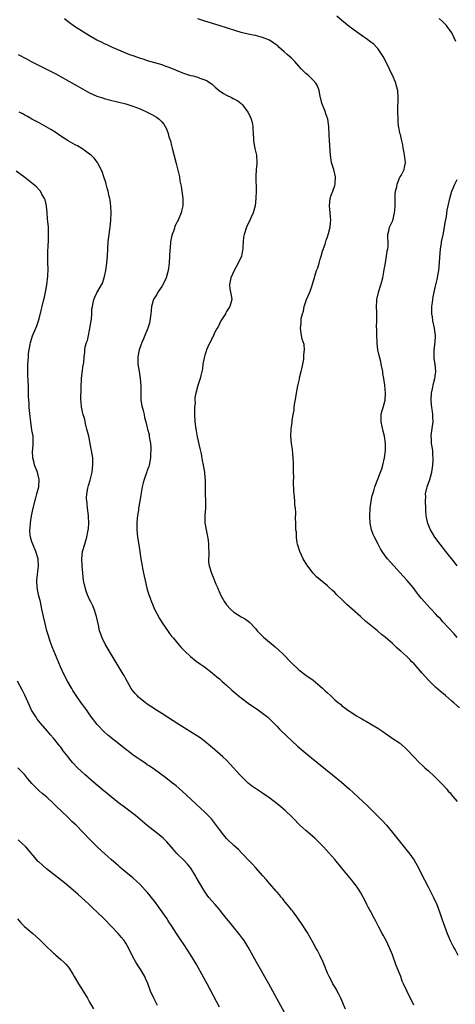
# Model space of a CAD drawing. Units: inches. Extents: x 2616000 to 2619000, y 1476000 to 1479000.
# Drawn here: x 2616558 to 2616678, y 1476273 to 1476547 of the extents above; entities that cross this region are included whole.
import ezdxf

# ---------------------------------------------------------------- set-up
doc = ezdxf.new("R2010")
doc.units = ezdxf.units.IN
doc.header["$MEASUREMENT"] = 0
doc.layers.add('LD26161476_10ft', color=4, linetype='Continuous')

msp = doc.modelspace()

# ---------------------------------------------------------------- linework, layer by layer
at = {"layer": 'LD26161476_10ft'}
for points, elevation in [([(2616679, 1476375.1), (2616678.14, 1476376.14), (2616675, 1476379.52), (2616674.31, 1476380.31), (2616673.63, 1476381), (2616673, 1476381.69), (2616671.76, 1476383), (2616671.4, 1476383.4), (2616669.9, 1476385), (2616669, 1476386.08), (2616668.27, 1476387), (2616667.72, 1476387.72), (2616666.78, 1476389), (2616665.14, 1476391), (2616664.08, 1476392.08), (2616661.36, 1476395), (2616659.64, 1476397), (2616659, 1476397.83), (2616658.19, 1476399), (2616657.74, 1476399.74), (2616657.03, 1476401), (2616656.01, 1476403), (2616655.71, 1476403.71), (2616655.23, 1476405), (2616654.83, 1476406.83), (2616654.72, 1476408.72), (2616654.87, 1476411), (2616655.13, 1476413), (2616655.42, 1476414.58), (2616655.54, 1476415), (2616655.81, 1476415.81), (2616656.17, 1476417), (2616657, 1476419.08), (2616657.72, 1476421), (2616658.05, 1476421.95), (2616658.35, 1476423), (2616658.81, 1476425), (2616659.08, 1476427), (2616659.1, 1476429), (2616658.81, 1476431), (2616658.44, 1476432.44), (2616657.9, 1476435), (2616657.92, 1476435.92), (2616657.9, 1476437), (2616658.09, 1476437.91), (2616658.43, 1476439), (2616658.98, 1476441), (2616659.06, 1476443), (2616658.86, 1476445.14), (2616658.62, 1476447), (2616658.39, 1476448.39), (2616658.32, 1476449), (2616657.93, 1476451), (2616657.76, 1476451.76), (2616657.44, 1476453), (2616656.99, 1476455), (2616656.78, 1476456.77), (2616656.74, 1476457.26), (2616656.69, 1476459), (2616656.7, 1476460.7), (2616656.64, 1476461.36), (2616656.68, 1476463), (2616656.68, 1476464.68), (2616656.7, 1476465.3), (2616656.64, 1476467), (2616656.69, 1476468.69), (2616656.71, 1476469), (2616657.14, 1476470.86), (2616657.16, 1476471), (2616657.83, 1476473), (2616658.08, 1476473.92), (2616658.35, 1476475), (2616658.65, 1476476.65), (2616658.74, 1476477.26), (2616659, 1476478.62), (2616659.4, 1476481), (2616659.57, 1476482.43), (2616659.71, 1476483), (2616659.8, 1476483.8), (2616659.79, 1476485), (2616659.71, 1476486.29), (2616659.76, 1476487), (2616660.01, 1476488.01), (2616660.18, 1476489), (2616660.44, 1476489.56), (2616661, 1476490.68), (2616661.09, 1476490.91), (2616661.61, 1476493), (2616661.64, 1476493.64), (2616661.74, 1476495), (2616661.75, 1476497), (2616661.8, 1476498.2), (2616661.91, 1476499), (2616662.25, 1476500.25), (2616662.34, 1476501), (2616663.1, 1476502.9), (2616663.17, 1476503), (2616663.41, 1476503.41), (2616664.25, 1476505), (2616664.4, 1476505.6), (2616664.68, 1476507), (2616664.46, 1476508.46), (2616664.4, 1476509), (2616664.23, 1476509.77), (2616664, 1476511), (2616663.86, 1476511.86), (2616663.64, 1476513), (2616663.23, 1476514.77), (2616663.11, 1476515.11), (2616663, 1476515.67), (2616662.75, 1476516.75), (2616662.74, 1476517), (2616662.56, 1476518.56), (2616662.5, 1476521.5), (2616662.62, 1476525), (2616662.49, 1476527), (2616662.15, 1476528.16), (2616661.94, 1476529), (2616661.09, 1476531), (2616660.41, 1476532.41), (2616660.16, 1476533), (2616658.45, 1476536.45), (2616658.09, 1476537), (2616657, 1476538.59), (2616656.63, 1476539), (2616655.82, 1476539.82), (2616655, 1476540.43), (2616654.69, 1476540.69), (2616654.23, 1476541), (2616653.52, 1476541.52), (2616653, 1476541.84), (2616651, 1476543.23), (2616650.02, 1476544.02), (2616649, 1476544.73), (2616647, 1476546.42), (2616645.63, 1476547.63)], 9240), ([(2616570.02, 1476547), (2616571, 1476546.12), (2616572.81, 1476544.81), (2616575, 1476543.44), (2616575.28, 1476543.28), (2616577, 1476542.23), (2616579, 1476541.08), (2616580.39, 1476540.39), (2616581, 1476540.06), (2616581.73, 1476539.73), (2616583.21, 1476539), (2616585, 1476538.23), (2616586.3, 1476537.7), (2616588.08, 1476537), (2616589, 1476536.67), (2616590.27, 1476536.27), (2616591, 1476535.98), (2616591.76, 1476535.76), (2616593, 1476535.32), (2616597, 1476534.15), (2616597.85, 1476533.85), (2616599, 1476533.48), (2616601, 1476532.66), (2616602.15, 1476532.15), (2616603, 1476531.81), (2616605, 1476531.16), (2616605.73, 1476531), (2616607, 1476530.65), (2616607.59, 1476530.41), (2616609, 1476529.95), (2616609.62, 1476529.62), (2616610.83, 1476528.83), (2616611, 1476528.7), (2616611.87, 1476527.87), (2616612.97, 1476527), (2616614.16, 1476526.16), (2616615, 1476525.68), (2616616.35, 1476525), (2616616.78, 1476524.78), (2616617, 1476524.63), (2616618.08, 1476524.08), (2616619, 1476523.32), (2616619.2, 1476523.2), (2616619.38, 1476523), (2616620.91, 1476521), (2616621.6, 1476519.6), (2616621.82, 1476519), (2616622.06, 1476518.06), (2616622.25, 1476517), (2616622.32, 1476516.32), (2616622.36, 1476515), (2616622.44, 1476513.56), (2616622.51, 1476513), (2616622.87, 1476510.87), (2616623.26, 1476509), (2616623.4, 1476507), (2616623.35, 1476506.65), (2616623.23, 1476505), (2616623.12, 1476503.12), (2616623.09, 1476502.91), (2616623.18, 1476499.18), (2616623.15, 1476497), (2616622.92, 1476495), (2616622.33, 1476493), (2616621.78, 1476491.78), (2616621.33, 1476490.67), (2616621, 1476490.06), (2616620.49, 1476489), (2616619.84, 1476487), (2616619.71, 1476486.29), (2616619.57, 1476485), (2616619.53, 1476483.53), (2616619.47, 1476483), (2616619.39, 1476482.62), (2616619.11, 1476481), (2616618.22, 1476479), (2616617.07, 1476477), (2616616.14, 1476475), (2616615.99, 1476474.01), (2616615.77, 1476473), (2616615.88, 1476471.88), (2616616.08, 1476471), (2616616.35, 1476469.65), (2616616.46, 1476469), (2616616.3, 1476468.3), (2616615.9, 1476467), (2616615.52, 1476466.48), (2616615, 1476465.61), (2616614.76, 1476465.24), (2616614.66, 1476465), (2616613.44, 1476463), (2616612.63, 1476461.37), (2616612.39, 1476461), (2616611.69, 1476459.69), (2616611.27, 1476458.73), (2616611, 1476458.28), (2616610.61, 1476457.39), (2616610.36, 1476457), (2616609.8, 1476455.8), (2616609.45, 1476455), (2616609.36, 1476454.64), (2616609, 1476453.52), (2616608.78, 1476452.78), (2616608.45, 1476451), (2616608.3, 1476449.7), (2616608.15, 1476449), (2616607.86, 1476447.86), (2616607.69, 1476447), (2616607.52, 1476446.48), (2616607, 1476445.06), (2616606.5, 1476443), (2616606.23, 1476441.77), (2616606.21, 1476441), (2616606.24, 1476440.24), (2616606.09, 1476439), (2616606.12, 1476438.12), (2616606.07, 1476437), (2616606.18, 1476435), (2616606.46, 1476433), (2616606.54, 1476432.54), (2616606.87, 1476430.87), (2616607.57, 1476427.57), (2616607.91, 1476426.09), (2616608.25, 1476424.25), (2616608.52, 1476423), (2616608.85, 1476421), (2616609, 1476419.49), (2616609.04, 1476418.96), (2616609.08, 1476415.08), (2616609.15, 1476413), (2616609.12, 1476411), (2616608.98, 1476409.02), (2616608.99, 1476407), (2616609.29, 1476405), (2616609.59, 1476403.59), (2616609.85, 1476402.15), (2616610, 1476401), (2616609.95, 1476399.95), (2616610.04, 1476399), (2616610.06, 1476397.94), (2616609.94, 1476397), (2616610, 1476396), (2616610.15, 1476395), (2616610.79, 1476393), (2616611.45, 1476391.45), (2616612.03, 1476389.96), (2616612.44, 1476389), (2616613.32, 1476387), (2616614.45, 1476385), (2616615, 1476384.24), (2616616.12, 1476383), (2616617, 1476382.15), (2616619, 1476380.88), (2616620.2, 1476380.2), (2616621, 1476379.63), (2616621.35, 1476379.35), (2616623, 1476377.59), (2616623.48, 1476377), (2616624.21, 1476376.21), (2616625.21, 1476375.21), (2616628.51, 1476372.51), (2616629.56, 1476371.56), (2616630.57, 1476370.57), (2616633, 1476368.06), (2616635, 1476366.2), (2616637, 1476364.69), (2616639, 1476363.31), (2616641, 1476361.66), (2616641.72, 1476361), (2616642.37, 1476360.37), (2616643, 1476359.74), (2616643.83, 1476359), (2616645, 1476357.87), (2616646.05, 1476357), (2616646.59, 1476356.59), (2616647, 1476356.21), (2616647.71, 1476355.71), (2616648.62, 1476355), (2616649.82, 1476354.18), (2616651, 1476353.42), (2616651.68, 1476353), (2616652.54, 1476352.54), (2616653, 1476352.24), (2616653.83, 1476351.83), (2616657, 1476349.93), (2616658.36, 1476349), (2616658.75, 1476348.75), (2616659, 1476348.56), (2616659.94, 1476347.94), (2616661.26, 1476347), (2616663, 1476345.85), (2616664.53, 1476344.53), (2616665, 1476344.09), (2616667, 1476341.95), (2616668.45, 1476340.45), (2616669.47, 1476339.47), (2616670.03, 1476339), (2616671, 1476338.09), (2616672.62, 1476336.62), (2616673.61, 1476335.61), (2616674.23, 1476335), (2616675, 1476334.2), (2616676.08, 1476333), (2616676.5, 1476332.5), (2616677, 1476331.97), (2616677.42, 1476331.42), (2616677.8, 1476331), (2616679, 1476329.58)], 9260), ([(2616679.61, 1476355.61), (2616678.07, 1476357), (2616677.49, 1476357.49), (2616675.74, 1476359), (2616674.25, 1476360.25), (2616673, 1476361.39), (2616671.16, 1476363.16), (2616670.18, 1476364.18), (2616669.24, 1476365.24), (2616667, 1476367.81), (2616666.41, 1476368.41), (2616665.85, 1476369), (2616665, 1476369.82), (2616663.31, 1476371.31), (2616663, 1476371.62), (2616662.25, 1476372.25), (2616661.52, 1476373), (2616661, 1476373.48), (2616659, 1476375.26), (2616658.01, 1476376.01), (2616657, 1476376.88), (2616656.84, 1476377), (2616655, 1476378.47), (2616653.62, 1476379.62), (2616652.13, 1476381), (2616649.8, 1476383), (2616648.33, 1476384.33), (2616647.61, 1476385), (2616647, 1476385.64), (2616645.6, 1476387), (2616645, 1476387.63), (2616644.3, 1476388.3), (2616643.5, 1476389), (2616643, 1476389.48), (2616639.95, 1476391.95), (2616638.98, 1476392.98), (2616637.26, 1476395.26), (2616636.21, 1476397), (2616635.3, 1476399), (2616635.25, 1476399.25), (2616634.81, 1476400.81), (2616634.72, 1476401), (2616634.61, 1476401.4), (2616634.37, 1476403), (2616634.38, 1476404.38), (2616634.25, 1476405), (2616634.24, 1476407), (2616634.14, 1476408.14), (2616634.25, 1476409.75), (2616634.11, 1476411), (2616633.93, 1476411.93), (2616633.93, 1476413), (2616633.88, 1476414.12), (2616633.74, 1476415), (2616633.68, 1476415.68), (2616633.61, 1476418.4), (2616633.63, 1476419.63), (2616633.59, 1476421), (2616633.56, 1476423), (2616633.53, 1476423.54), (2616633.51, 1476425), (2616633.29, 1476427.29), (2616632.98, 1476429.02), (2616632.83, 1476431), (2616632.93, 1476433.07), (2616633, 1476433.61), (2616633.22, 1476434.79), (2616633.24, 1476435), (2616633.24, 1476435.24), (2616633.5, 1476437), (2616633.74, 1476438.26), (2616633.74, 1476439), (2616633.83, 1476439.83), (2616634.21, 1476441.79), (2616634.4, 1476443), (2616634.74, 1476445), (2616635.19, 1476446.81), (2616635.24, 1476447.24), (2616635.7, 1476449), (2616635.93, 1476450.07), (2616636.39, 1476452.39), (2616636.45, 1476453), (2616636.4, 1476453.6), (2616636.58, 1476455), (2616636.51, 1476456.51), (2616636.01, 1476457.99), (2616635.78, 1476459), (2616635.48, 1476461), (2616635.69, 1476462.31), (2616635.66, 1476463), (2616635.7, 1476463.7), (2616636.04, 1476465), (2616636.31, 1476465.69), (2616636.51, 1476467), (2616637.17, 1476469), (2616638.05, 1476471), (2616638.61, 1476472.61), (2616638.83, 1476473.17), (2616639, 1476473.83), (2616639.31, 1476474.69), (2616639.35, 1476475), (2616639.47, 1476475.47), (2616639.99, 1476477), (2616640.27, 1476477.73), (2616640.64, 1476479), (2616641, 1476480.12), (2616641.26, 1476481), (2616641.64, 1476482.36), (2616642.33, 1476484.33), (2616642.61, 1476485.39), (2616643, 1476486.33), (2616643.28, 1476487.28), (2616643.7, 1476489), (2616643.8, 1476490.2), (2616643.92, 1476491), (2616643.87, 1476491.87), (2616643.75, 1476493), (2616643.51, 1476495), (2616643.71, 1476497), (2616644.04, 1476497.96), (2616644.46, 1476499), (2616645, 1476500.56), (2616645.14, 1476501), (2616645.19, 1476503), (2616644.72, 1476505), (2616644.14, 1476507), (2616643.81, 1476509), (2616643.75, 1476510.25), (2616643.46, 1476514.54), (2616643.4, 1476517), (2616643.13, 1476519), (2616642.53, 1476520.53), (2616642.42, 1476521), (2616642.1, 1476521.9), (2616641.64, 1476523), (2616641.47, 1476523.47), (2616641, 1476525.4), (2616640.67, 1476527), (2616640.23, 1476528.23), (2616639.76, 1476529), (2616639, 1476529.86), (2616637.78, 1476531), (2616637.4, 1476531.4), (2616637, 1476531.65), (2616636.36, 1476532.36), (2616635.66, 1476533), (2616635, 1476533.7), (2616633.89, 1476535), (2616633.5, 1476535.5), (2616633, 1476535.94), (2616632.45, 1476536.45), (2616631.77, 1476537), (2616631, 1476537.75), (2616629.53, 1476539), (2616629.27, 1476539.27), (2616629, 1476539.49), (2616628.15, 1476540.15), (2616626.9, 1476540.9), (2616625, 1476541.68), (2616623, 1476542.23), (2616622.34, 1476542.34), (2616621, 1476542.61), (2616619, 1476543.07), (2616617.52, 1476543.52), (2616612.95, 1476545), (2616609, 1476546.24), (2616607, 1476546.9)], 9250), ([(2616678.62, 1476540.62), (2616677.51, 1476543), (2616677.28, 1476543.28), (2616676.43, 1476544.43), (2616676.06, 1476545), (2616675, 1476546.02), (2616674.02, 1476547)], 9230), ([(2616557.18, 1476537), (2616559.68, 1476535.68), (2616561, 1476534.97), (2616566.28, 1476532.28), (2616567.58, 1476531.58), (2616572.7, 1476528.7), (2616575, 1476527.44), (2616577, 1476526.37), (2616579, 1476525.44), (2616580.25, 1476525), (2616581, 1476524.75), (2616582.38, 1476524.38), (2616587, 1476523.23), (2616589, 1476522.63), (2616591, 1476521.87), (2616593, 1476520.97), (2616594.3, 1476520.3), (2616595.57, 1476519.57), (2616596.3, 1476519), (2616597, 1476518.28), (2616597.6, 1476517.6), (2616597.95, 1476517), (2616598.29, 1476516.29), (2616598.78, 1476515), (2616599, 1476514.11), (2616599.4, 1476513), (2616599.7, 1476511.7), (2616599.93, 1476511), (2616601, 1476506.71), (2616601.76, 1476503.76), (2616601.91, 1476503), (2616602.07, 1476501.93), (2616602.41, 1476500.41), (2616602.61, 1476499), (2616602.84, 1476497), (2616602.84, 1476495), (2616602.53, 1476493.47), (2616602.4, 1476493), (2616601.53, 1476491), (2616601.34, 1476490.66), (2616601, 1476489.93), (2616600.68, 1476489.32), (2616600.42, 1476488.42), (2616599.89, 1476487), (2616599.69, 1476486.31), (2616599.48, 1476485), (2616599.3, 1476483.3), (2616599.22, 1476482.78), (2616599.13, 1476481), (2616599.05, 1476479.05), (2616598.8, 1476477), (2616598.22, 1476475), (2616597.88, 1476474.12), (2616597, 1476472.53), (2616595.93, 1476471), (2616595.62, 1476470.38), (2616594.83, 1476469.17), (2616594.75, 1476469), (2616594.67, 1476468.67), (2616594.19, 1476467), (2616594.08, 1476465.92), (2616594, 1476465), (2616593.74, 1476463), (2616593.59, 1476462.41), (2616593.16, 1476461), (2616591.95, 1476458.05), (2616591.45, 1476457), (2616590.7, 1476455), (2616590.35, 1476453), (2616590.35, 1476452.35), (2616590.4, 1476451), (2616590.71, 1476449), (2616591.04, 1476447.04), (2616591.17, 1476445), (2616591.16, 1476443.16), (2616591.18, 1476442.81), (2616591.24, 1476441), (2616591.47, 1476439.47), (2616591.85, 1476438.15), (2616592.1, 1476437), (2616592.24, 1476436.24), (2616592.58, 1476435), (2616593, 1476433.38), (2616593.08, 1476433), (2616593.47, 1476431.47), (2616593.54, 1476431), (2616593.59, 1476430.41), (2616593.86, 1476429), (2616593.95, 1476427.95), (2616593.97, 1476427), (2616593.91, 1476426.09), (2616593.86, 1476425), (2616593.47, 1476423), (2616593.38, 1476422.62), (2616593, 1476421.47), (2616592.86, 1476421.14), (2616592.1, 1476419), (2616591.89, 1476418.11), (2616591.59, 1476417), (2616591.28, 1476415.28), (2616591.23, 1476414.77), (2616590.95, 1476413), (2616590.59, 1476411), (2616590.52, 1476410.52), (2616590.25, 1476409), (2616590.21, 1476408.21), (2616590.08, 1476407), (2616590.11, 1476406.11), (2616590.1, 1476405), (2616590.32, 1476403), (2616590.6, 1476401.4), (2616590.95, 1476399), (2616591.21, 1476397), (2616591.45, 1476395.45), (2616591.65, 1476394.35), (2616591.95, 1476393), (2616592.15, 1476392.15), (2616592.38, 1476391), (2616592.85, 1476388.85), (2616593.3, 1476387.3), (2616593.68, 1476386.32), (2616594.17, 1476385), (2616594.41, 1476384.41), (2616595.03, 1476383.03), (2616596.4, 1476380.4), (2616597.16, 1476379.16), (2616598.77, 1476376.77), (2616599, 1476376.49), (2616599.63, 1476375.63), (2616600.13, 1476375), (2616601.8, 1476373), (2616602.38, 1476372.38), (2616603.37, 1476371.36), (2616605, 1476369.82), (2616606.55, 1476368.55), (2616607.73, 1476367.73), (2616608.88, 1476367), (2616611, 1476365.37), (2616612.25, 1476364.25), (2616613, 1476363.64), (2616613.69, 1476363), (2616615, 1476361.88), (2616616.48, 1476360.48), (2616617, 1476360.07), (2616617.55, 1476359.55), (2616618.22, 1476359), (2616619, 1476358.37), (2616620.95, 1476356.95), (2616623.87, 1476355), (2616625, 1476354.15), (2616626.4, 1476353), (2616627, 1476352.44), (2616627.71, 1476351.71), (2616629, 1476350.45), (2616629.69, 1476349.69), (2616631.73, 1476347.73), (2616634.71, 1476345), (2616635.92, 1476343.92), (2616638.09, 1476342.09), (2616644.41, 1476337), (2616646.85, 1476335), (2616649.13, 1476333), (2616650.12, 1476332.12), (2616654.24, 1476328.24), (2616655.48, 1476327), (2616657, 1476325.54), (2616658.25, 1476324.25), (2616659.35, 1476323), (2616661, 1476321), (2616665.49, 1476315.49), (2616665.85, 1476315), (2616667, 1476313.36), (2616667.88, 1476311.88), (2616669.87, 1476307.87), (2616671, 1476305.71), (2616671.39, 1476305), (2616672.42, 1476303), (2616673.33, 1476301), (2616674.08, 1476299), (2616674.72, 1476297), (2616675.44, 1476295), (2616676.23, 1476293), (2616677.07, 1476291), (2616678.07, 1476289), (2616678.39, 1476288.39), (2616679.19, 1476287)], 9270), ([(2616666.93, 1476273.07), (2616665, 1476277.05), (2616664.13, 1476279), (2616663.76, 1476279.76), (2616663.3, 1476281), (2616662.08, 1476284.08), (2616661, 1476287.09), (2616660.23, 1476289), (2616659.29, 1476291), (2616658.47, 1476292.47), (2616658.21, 1476293), (2616657.28, 1476294.72), (2616656.37, 1476296.37), (2616656.04, 1476297), (2616654.98, 1476299), (2616654.32, 1476300.32), (2616653.95, 1476301), (2616653.66, 1476301.66), (2616652.27, 1476304.27), (2616651.79, 1476305), (2616651, 1476306.13), (2616650.35, 1476307), (2616649.75, 1476307.75), (2616647, 1476311.09), (2616645, 1476313.47), (2616643.37, 1476315.37), (2616641.92, 1476317), (2616641, 1476317.96), (2616639.95, 1476319), (2616639.45, 1476319.45), (2616637, 1476321.53), (2616635.36, 1476323), (2616633.43, 1476325), (2616633, 1476325.42), (2616631.36, 1476327), (2616630.09, 1476328.09), (2616628.99, 1476328.99), (2616627, 1476330.55), (2616625, 1476331.93), (2616623, 1476333.18), (2616621.94, 1476333.94), (2616621, 1476334.67), (2616619, 1476336.63), (2616618.65, 1476337), (2616616.01, 1476340.01), (2616615, 1476341.06), (2616614, 1476342), (2616611, 1476344.63), (2616610.57, 1476345), (2616609, 1476346.28), (2616608.04, 1476347), (2616607.43, 1476347.43), (2616606.21, 1476348.21), (2616601.74, 1476351), (2616597, 1476354.08), (2616595.52, 1476355), (2616593.99, 1476355.99), (2616593, 1476356.66), (2616592.54, 1476357), (2616591, 1476358.24), (2616590.6, 1476358.6), (2616590.19, 1476359), (2616589.61, 1476359.61), (2616589, 1476360.34), (2616588.72, 1476360.72), (2616588.55, 1476361), (2616587, 1476363.69), (2616586.55, 1476364.55), (2616586.28, 1476365), (2616583, 1476370.52), (2616581.31, 1476373.31), (2616580.45, 1476375), (2616580.06, 1476376.06), (2616579.77, 1476377), (2616579.45, 1476378.55), (2616578.9, 1476381), (2616578.24, 1476383), (2616577.88, 1476383.88), (2616577.35, 1476385), (2616577, 1476385.71), (2616576.42, 1476387), (2616576.02, 1476388.02), (2616575.74, 1476389), (2616575.42, 1476390.58), (2616575.32, 1476391), (2616575.07, 1476393), (2616574.89, 1476395), (2616574.82, 1476397), (2616575, 1476399), (2616575.62, 1476401), (2616575.97, 1476402.03), (2616576.26, 1476403), (2616576.51, 1476404.51), (2616576.63, 1476405), (2616576.68, 1476405.32), (2616576.75, 1476407), (2616576.67, 1476408.67), (2616576.68, 1476409), (2616576.43, 1476411), (2616576.31, 1476412.31), (2616576.19, 1476413), (2616576.16, 1476413.84), (2616576.22, 1476415), (2616576.54, 1476416.54), (2616576.61, 1476417), (2616576.69, 1476417.31), (2616577.15, 1476418.85), (2616577.68, 1476421), (2616577.83, 1476422.17), (2616577.91, 1476423), (2616577.84, 1476425), (2616577.56, 1476427), (2616577.45, 1476427.45), (2616577.18, 1476429), (2616576.73, 1476431), (2616576.26, 1476433), (2616575.94, 1476434.06), (2616575.76, 1476435), (2616575.68, 1476435.68), (2616575.17, 1476437), (2616575, 1476437.73), (2616574.8, 1476438.8), (2616574.72, 1476439), (2616574.62, 1476440.62), (2616574.57, 1476441), (2616574.65, 1476444.65), (2616574.73, 1476447), (2616575.2, 1476450.8), (2616575.29, 1476451), (2616575.36, 1476451.36), (2616575.46, 1476453), (2616575.64, 1476454.36), (2616575.69, 1476455), (2616575.79, 1476455.79), (2616576.15, 1476457), (2616576.4, 1476457.6), (2616576.65, 1476459), (2616577, 1476460.48), (2616577.47, 1476463.47), (2616577.6, 1476465), (2616577.64, 1476466.36), (2616577.75, 1476467), (2616578.01, 1476468.01), (2616578.18, 1476469), (2616578.43, 1476469.57), (2616579, 1476470.78), (2616579.28, 1476471.28), (2616580.31, 1476473), (2616580.54, 1476473.46), (2616581.06, 1476475), (2616581.46, 1476477), (2616581.74, 1476479), (2616581.93, 1476481), (2616582.04, 1476483), (2616582.18, 1476485), (2616582.34, 1476486.34), (2616582.7, 1476489), (2616582.89, 1476491), (2616582.96, 1476493), (2616582.89, 1476494.89), (2616582.66, 1476496.66), (2616582.6, 1476497), (2616582.46, 1476497.54), (2616582.13, 1476499), (2616581.9, 1476499.9), (2616581.56, 1476501), (2616581.45, 1476501.45), (2616580.93, 1476503), (2616580.49, 1476504.49), (2616579.35, 1476506.65), (2616579.19, 1476507), (2616578.23, 1476508.23), (2616577.44, 1476509), (2616577, 1476509.34), (2616575.88, 1476510.12), (2616574.87, 1476510.87), (2616573.59, 1476511.59), (2616573, 1476511.88), (2616572.3, 1476512.3), (2616571, 1476513.03), (2616569, 1476514.31), (2616567.4, 1476515.4), (2616566.19, 1476516.19), (2616564.93, 1476516.93), (2616563, 1476517.99), (2616561, 1476519.03), (2616559.74, 1476519.74), (2616559, 1476520.11), (2616558.45, 1476520.45), (2616557.46, 1476521)], 9280), ([(2616647.95, 1476271.95), (2616646.67, 1476275), (2616646.15, 1476276.15), (2616645.68, 1476277), (2616645.46, 1476277.46), (2616645, 1476278.17), (2616644.51, 1476279), (2616643.97, 1476279.97), (2616643.44, 1476281), (2616643, 1476281.95), (2616641.8, 1476285), (2616641, 1476286.79), (2616640.89, 1476287), (2616640.23, 1476288.23), (2616639.78, 1476289), (2616639, 1476290.39), (2616637.31, 1476293.31), (2616635.79, 1476295.79), (2616634.96, 1476296.96), (2616633.26, 1476299.26), (2616633, 1476299.56), (2616632.38, 1476300.38), (2616631, 1476302.03), (2616630.58, 1476302.58), (2616630.21, 1476303), (2616629.68, 1476303.68), (2616629, 1476304.43), (2616628.75, 1476304.75), (2616627, 1476306.76), (2616626, 1476308), (2616625.05, 1476309), (2616623, 1476311.26), (2616622.21, 1476312.21), (2616621.41, 1476313), (2616619.27, 1476315.27), (2616618.27, 1476316.27), (2616617, 1476317.42), (2616615.16, 1476319.16), (2616615, 1476319.34), (2616614.23, 1476320.23), (2616613, 1476321.86), (2616611.69, 1476323.69), (2616610.79, 1476324.79), (2616609, 1476326.64), (2616607.78, 1476327.78), (2616606.43, 1476329), (2616602.59, 1476332.59), (2616601, 1476333.94), (2616599.65, 1476335), (2616598.14, 1476336.14), (2616595, 1476338.45), (2616593.5, 1476339.5), (2616593, 1476339.82), (2616592.32, 1476340.32), (2616591, 1476341.18), (2616589.95, 1476341.95), (2616589, 1476342.6), (2616586.5, 1476344.5), (2616582.06, 1476348.06), (2616580.99, 1476348.99), (2616579.07, 1476351), (2616577.51, 1476353), (2616575.66, 1476355.66), (2616574.67, 1476357), (2616573.25, 1476359), (2616572.38, 1476360.38), (2616572.02, 1476361), (2616570.89, 1476363), (2616569.82, 1476365), (2616568.87, 1476367), (2616566.56, 1476372.56), (2616566.02, 1476374.02), (2616565.55, 1476375.55), (2616565.16, 1476377), (2616564.65, 1476379), (2616564.19, 1476381), (2616563.77, 1476383), (2616563.33, 1476385), (2616562.85, 1476387), (2616562.44, 1476389), (2616562.32, 1476391), (2616562.59, 1476393.41), (2616562.82, 1476395), (2616562.73, 1476396.73), (2616562.71, 1476397), (2616562.04, 1476399), (2616561.2, 1476401), (2616561, 1476401.65), (2616560.62, 1476403), (2616560.45, 1476404.45), (2616560.44, 1476405), (2616560.51, 1476405.49), (2616560.58, 1476407), (2616560.88, 1476408.88), (2616561.36, 1476411), (2616562.07, 1476413.93), (2616562.37, 1476415), (2616562.89, 1476417), (2616563, 1476419), (2616562.58, 1476420.58), (2616562.49, 1476421), (2616561.74, 1476423), (2616561.61, 1476423.61), (2616561.23, 1476425), (2616561.18, 1476426.82), (2616561.19, 1476427), (2616561.23, 1476427.23), (2616561.36, 1476429), (2616561.29, 1476430.71), (2616561.3, 1476431), (2616561, 1476432.71), (2616560.67, 1476435), (2616560.48, 1476436.48), (2616560.25, 1476439), (2616560.19, 1476440.19), (2616560.08, 1476441.92), (2616560.06, 1476444.06), (2616560, 1476445), (2616559.88, 1476447.88), (2616559.87, 1476449), (2616559.89, 1476450.11), (2616559.88, 1476451), (2616559.99, 1476453), (2616560.07, 1476453.93), (2616560.21, 1476455), (2616560.51, 1476456.51), (2616560.59, 1476457), (2616560.67, 1476457.33), (2616561.15, 1476458.85), (2616562.03, 1476461), (2616562.33, 1476461.67), (2616562.8, 1476463), (2616563, 1476463.63), (2616563.68, 1476466.32), (2616563.83, 1476467), (2616564.31, 1476469), (2616564.43, 1476469.57), (2616564.76, 1476471), (2616565.12, 1476473), (2616565.43, 1476475.43), (2616565.51, 1476477.51), (2616565.43, 1476479), (2616565.43, 1476479.43), (2616565.37, 1476481), (2616565.43, 1476482.57), (2616565.51, 1476483.51), (2616565.6, 1476485.6), (2616565.62, 1476487), (2616565.55, 1476489), (2616565.42, 1476490.58), (2616565.33, 1476491.33), (2616565.24, 1476493), (2616565.04, 1476495), (2616564.62, 1476496.62), (2616564.48, 1476497), (2616563.76, 1476498.24), (2616563.36, 1476499), (2616563.21, 1476499.21), (2616563, 1476499.44), (2616562.21, 1476500.21), (2616561.31, 1476501), (2616559, 1476502.79), (2616556.58, 1476504.58)], 9290), ([(2616679.01, 1476395), (2616678.12, 1476396.12), (2616675.8, 1476399), (2616674.22, 1476401), (2616672.81, 1476403), (2616672.1, 1476404.1), (2616671.61, 1476405), (2616670.82, 1476406.82), (2616670.43, 1476408.43), (2616670.4, 1476409), (2616670.27, 1476410.27), (2616670.28, 1476411), (2616670.18, 1476413), (2616670.24, 1476414.24), (2616670.2, 1476415), (2616670.56, 1476416.56), (2616670.64, 1476417), (2616670.72, 1476417.28), (2616671.37, 1476419), (2616671.95, 1476421), (2616672.25, 1476423), (2616672.33, 1476424.33), (2616672.34, 1476425), (2616672.25, 1476425.75), (2616672.21, 1476427), (2616672.06, 1476428.06), (2616671.9, 1476429), (2616671.85, 1476430.15), (2616671.79, 1476431), (2616671.88, 1476431.88), (2616672.16, 1476433.84), (2616672.31, 1476435), (2616672.25, 1476436.25), (2616672.24, 1476437), (2616672.14, 1476437.86), (2616671.93, 1476439), (2616671.83, 1476439.83), (2616671.75, 1476441), (2616671.89, 1476443), (2616672.15, 1476444.15), (2616672.39, 1476445.61), (2616672.78, 1476447), (2616673.03, 1476449), (2616672.86, 1476451), (2616672.59, 1476452.59), (2616672.56, 1476453), (2616672.61, 1476453.39), (2616672.6, 1476455), (2616672.91, 1476457.09), (2616673, 1476459), (2616672.71, 1476461), (2616672.25, 1476463), (2616672.13, 1476464.13), (2616671.97, 1476465), (2616671.95, 1476466.05), (2616671.98, 1476467), (2616672.14, 1476468.14), (2616672.23, 1476469), (2616672.34, 1476469.66), (2616672.62, 1476471), (2616673, 1476472.65), (2616673.46, 1476474.54), (2616673.54, 1476475), (2616673.63, 1476475.63), (2616673.88, 1476477), (2616674.01, 1476477.99), (2616674.22, 1476481.78), (2616674.36, 1476483), (2616674.61, 1476484.61), (2616674.66, 1476485), (2616675.06, 1476486.94), (2616675.46, 1476489), (2616675.65, 1476490.35), (2616675.99, 1476491.99), (2616676.21, 1476493.79), (2616676.51, 1476495), (2616676.97, 1476497.03), (2616677.49, 1476499), (2616677.87, 1476499.87), (2616678.34, 1476501), (2616679, 1476502.23)], 9230), ([(2616632.15, 1476269), (2616627.81, 1476277), (2616626.7, 1476279), (2616623.29, 1476285), (2616621, 1476289.18), (2616619.85, 1476291), (2616619.51, 1476291.51), (2616618.64, 1476292.64), (2616616.69, 1476295), (2616615.97, 1476295.97), (2616615, 1476297.14), (2616613.53, 1476299), (2616613.29, 1476299.29), (2616613, 1476299.59), (2616612.37, 1476300.37), (2616611.79, 1476301), (2616611, 1476301.9), (2616610.1, 1476303), (2616609.64, 1476303.64), (2616608.71, 1476305), (2616606.6, 1476308.6), (2616606.4, 1476309), (2616605.08, 1476311.08), (2616604.18, 1476312.18), (2616603, 1476313.44), (2616601.38, 1476315), (2616601.19, 1476315.19), (2616600.25, 1476316.25), (2616598.41, 1476318.41), (2616597.39, 1476319.39), (2616596.33, 1476320.33), (2616593, 1476322.96), (2616589.7, 1476325.7), (2616587.44, 1476327.44), (2616587, 1476327.74), (2616586.31, 1476328.31), (2616585, 1476329.27), (2616583, 1476330.86), (2616581.85, 1476331.85), (2616581, 1476332.52), (2616578.08, 1476335), (2616575.77, 1476337), (2616573.66, 1476339), (2616572.35, 1476340.35), (2616571.79, 1476341), (2616571, 1476341.97), (2616569.69, 1476343.69), (2616569, 1476344.69), (2616568.77, 1476345), (2616567, 1476347.16), (2616566.11, 1476348.11), (2616565.18, 1476349.18), (2616563.35, 1476351.35), (2616562.48, 1476352.48), (2616562.12, 1476353), (2616560.91, 1476355), (2616560.29, 1476356.29), (2616559, 1476359.15), (2616558.38, 1476360.38), (2616556.95, 1476363)], 9300), ([(2616613, 1476272.55), (2616609.59, 1476279), (2616608.68, 1476280.68), (2616606.52, 1476284.52), (2616605.79, 1476285.79), (2616605.06, 1476287), (2616604.26, 1476288.26), (2616603, 1476290.09), (2616602.41, 1476291), (2616601.83, 1476291.83), (2616601.12, 1476293), (2616599.85, 1476295), (2616599, 1476296.22), (2616598.69, 1476296.69), (2616598.52, 1476297), (2616596.24, 1476300.24), (2616595, 1476301.94), (2616593, 1476304.43), (2616592.45, 1476305), (2616591, 1476306.57), (2616589, 1476308.38), (2616587, 1476310.03), (2616585.4, 1476311.4), (2616585, 1476311.73), (2616584.33, 1476312.33), (2616583, 1476313.47), (2616581.28, 1476315), (2616579.11, 1476317), (2616577.04, 1476319.04), (2616573.22, 1476323), (2616572.08, 1476324.08), (2616571.21, 1476325), (2616569.14, 1476327), (2616568.03, 1476328.03), (2616567, 1476329.07), (2616565, 1476330.93), (2616563.84, 1476331.84), (2616563, 1476332.6), (2616562.79, 1476332.78), (2616562.57, 1476333), (2616561, 1476334.6), (2616559.88, 1476335.88), (2616559, 1476337.01), (2616557.07, 1476339)], 9310), ([(2616595.8, 1476273), (2616594.77, 1476275), (2616593.91, 1476277), (2616593.12, 1476279.12), (2616592.52, 1476280.52), (2616592.27, 1476281), (2616591.16, 1476282.84), (2616590.31, 1476284.31), (2616589.85, 1476285), (2616589, 1476286.52), (2616587.76, 1476289), (2616587, 1476290.29), (2616586.55, 1476291), (2616585.88, 1476291.88), (2616584.94, 1476292.94), (2616582.99, 1476294.99), (2616581, 1476297), (2616578.97, 1476299), (2616577.95, 1476299.95), (2616576.9, 1476301), (2616574.77, 1476303), (2616573.82, 1476303.82), (2616572.47, 1476305), (2616570.03, 1476307), (2616565, 1476310.93), (2616563.9, 1476311.9), (2616562.87, 1476312.87), (2616562.75, 1476313), (2616559.29, 1476317), (2616557.14, 1476319)], 9320), ([(2616557, 1476297.05), (2616557.92, 1476295.92), (2616558.95, 1476294.95), (2616561.27, 1476293), (2616563.2, 1476291.2), (2616565.37, 1476289), (2616566.24, 1476288.24), (2616567, 1476287.52), (2616567.29, 1476287.29), (2616567.59, 1476287), (2616569, 1476285.76), (2616569.83, 1476285), (2616570.43, 1476284.43), (2616571, 1476283.68), (2616571.33, 1476283.33), (2616572.29, 1476281.71), (2616572.74, 1476281), (2616573.91, 1476279), (2616575.18, 1476277), (2616576.4, 1476275), (2616577, 1476273.89), (2616578.05, 1476272.05)], 9330)]:
    msp.add_lwpolyline(points, dxfattribs=dict(at, elevation=elevation))

doc.saveas('drawing.dxf')
